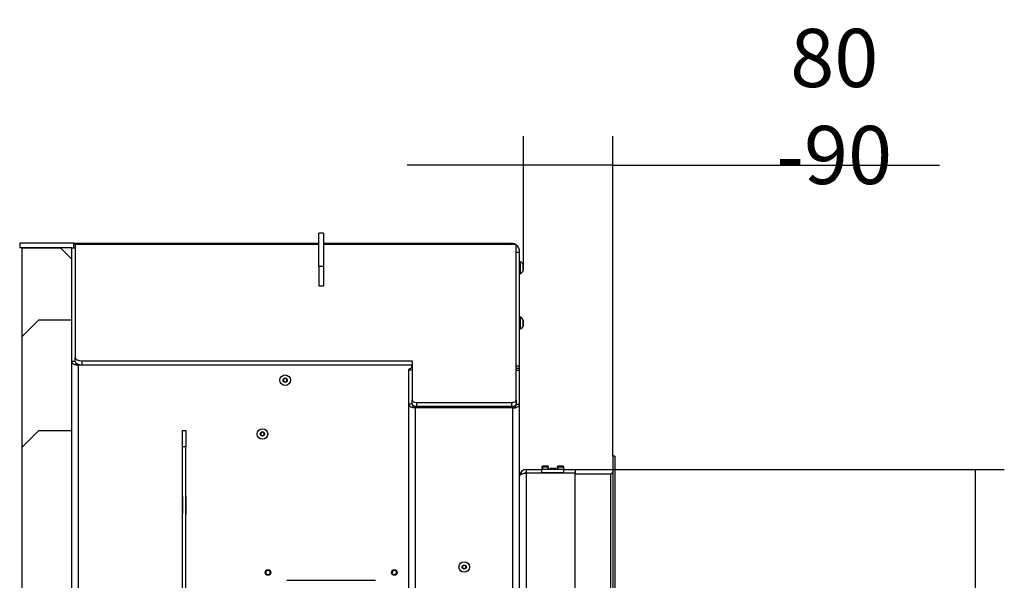
# Model space of a CAD drawing. Units: millimetres. Extents: x 0 to 844, y 297 to 1188.
# Drawn here: x 660 to 749, y 803 to 853 of the extents above; entities that cross this region are included whole.
import ezdxf

# ---------------------------------------------------------------- set-up
doc = ezdxf.new("R2010")
doc.units = ezdxf.units.MM
for name, color, linetype in [('Default', 7, 'Continuous'), ('H07-016-1', 7, 'Continuous'), ('H07-019-1', 7, 'Continuous'), ('H09-099-0', 7, 'Continuous'), ('H25-075-0', 7, 'Continuous'), ('H32-004-0', 7, 'Continuous'), ('H32-005-0', 7, 'Continuous'), ('H32-006-0', 7, 'Continuous'), ('H32-008-0', 7, 'Continuous'), ('H32-012-0', 7, 'Continuous'), ('H32-013-0', 7, 'Continuous'), ('HD-152-0', 7, 'Continuous'), ('HD-241-0', 7, 'Continuous'), ('HD-243R-0', 7, 'Continuous'), ('SCREW_DIN_7991_M', 7, 'Continuous'), ('SCREW_ISO_7380_M', 7, 'Continuous')]:
    doc.layers.add(name, color=color, linetype=linetype)
doc.styles.add('SEACAD_Arial', font='ARIALN.TTF', dxfattribs={"width": 0.83})
doc.dimstyles.new('ISO', dxfattribs={"dimtxt": 5.25, "dimasz": 5.25, "dimexe": 2.625, "dimexo": 0, "dimgap": 2.625, "dimtad": 1, "dimlfac": 10, "dimtxsty": 'SEACAD_Arial', "dimblk1": '_SE_FILLED', "dimblk2": '_SE_FILLED', "dimsah": 1, "dimcen": 2.625, "dimadec": 0, "dimazin": 0, "dimtfac": 1, "dimtmove": 0, "dimatfit": 3, "dimfxl": 0, "dimtolj": 1, "dimarcsym": 0})

# ---------------------------------------------------------------- blocks, each defined once
blk = doc.blocks.new('SE40')
at = {"layer": 'H07-016-1', "color": 7, "linetype": 'Continuous'}
for p, q in [((662.005, 816.155), (660.505, 814.655)), ((665.005, 816.155), (662.005, 816.155)), ((660.505, 814.655), (660.505, 748.655))]:
    blk.add_line(p, q, dxfattribs=at)
at = {"layer": 'H07-019-1', "color": 7, "linetype": 'Continuous'}
for p, q in [((662.005, 826.155), (660.505, 824.655)), ((665.005, 826.155), (662.005, 826.155)), ((660.505, 824.655), (660.505, 814.655))]:
    blk.add_line(p, q, dxfattribs=at)
at = {"layer": 'H09-099-0', "color": 7, "linetype": 'Continuous'}
for p, q in [((687.305, 830.983), (687.305, 833.983)), ((687.705, 833.983), (687.305, 833.983)), ((687.705, 833.983), (687.705, 830.983)), ((687.305, 830.983), (687.305, 829.251)), ((687.705, 830.983), (687.305, 830.983)), ((687.705, 830.983), (687.705, 829.251)), ((687.305, 829.251), (687.705, 829.251))]:
    blk.add_line(p, q, dxfattribs=at)
at = {"layer": 'H25-075-0', "color": 7, "linetype": 'Continuous'}
for p, q in [((706.005, 812.38), (706.005, 812.355)), ((706.894, 812.355), (706.894, 812.38)), ((707.005, 812.355), (707.005, 812.38)), ((707.305, 812.38), (707.305, 812.355)), ((709.135, 812.355), (709.135, 812.38)), ((709.433, 812.38), (709.433, 812.355)), ((709.777, 812.355), (709.777, 812.38)), ((709.805, 812.38), (709.805, 812.355))]:
    blk.add_line(p, q, dxfattribs=at)
at = {"layer": 'H32-004-0', "color": 7, "linetype": 'Continuous'}
for p, q in [((665.189, 833.08), (660.305, 833.08)), ((660.305, 833.08), (660.305, 832.68)), ((665.005, 832.68), (660.305, 832.68)), ((665.189, 832.68), (665.189, 833.08)), ((665.189, 833.08), (665.305, 833.08)), ((665.305, 833.08), (687.305, 833.08)), ((665.305, 832.972), (665.305, 833.08)), ((665.305, 832.972), (665.305, 822.776)), ((687.305, 832.972), (665.305, 832.972)), ((687.705, 833.08), (704.605, 833.08)), ((704.605, 832.972), (687.705, 832.972)), ((704.605, 832.972), (704.605, 833.08)), ((705.105, 832.972), (704.605, 832.972)), ((705.105, 818.926), (705.105, 832.972)), ((705.105, 832.28), (705.405, 832.28)), ((705.405, 822.015), (705.405, 832.28)), ((665.305, 822.43), (665.305, 822.776)), ((665.905, 822.476), (695.705, 822.476)), ((665.905, 822.476), (665.905, 822.13)), ((665.905, 822.13), (695.705, 822.13)), ((695.705, 822.476), (695.705, 818.926)), ((705.105, 822.015), (705.405, 822.015)), ((705.405, 821.633), (705.405, 822.015)), ((695.705, 818.58), (695.705, 818.926)), ((696.105, 818.726), (704.705, 818.726)), ((696.105, 818.726), (696.105, 818.38)), ((696.105, 818.38), (704.705, 818.38)), ((704.705, 818.38), (704.705, 818.726)), ((705.105, 818.926), (705.105, 818.58))]:
    blk.add_line(p, q, dxfattribs=at)
for start, end in [(60, 90), (0, 51.31781)]:
    blk.add_arc((704.605, 832.28), 0.8, start, end, dxfattribs=at)
for centre, major_axis, start_param, end_param in [((665.905, 822.776), (-0.6, 0), 0, 1.570796), ((665.905, 822.43), (0.6, 0), 3.141593, 4.712389), ((696.105, 818.926), (-0.4, 0), 0, 1.570796), ((696.105, 818.58), (0.4, 0), 3.141593, 4.712389), ((704.705, 818.926), (-0.4, 0), 1.570796, 3.141593), ((704.705, 818.58), (0.4, 0), 4.712389, 6.283185)]:
    blk.add_ellipse(centre, major_axis=major_axis, ratio=0.5, start_param=start_param, end_param=end_param, dxfattribs=at)
at = {"layer": 'H32-005-0', "color": 7, "linetype": 'Continuous'}
for p, q in [((699.905, 818.227), (699.905, 818.38)), ((700.305, 818.227), (700.305, 818.38))]:
    blk.add_line(p, q, dxfattribs=at)
at = {"layer": 'H32-006-0', "color": 7, "linetype": 'Continuous'}
for p, q in [((665.005, 832.639), (665.005, 832.68)), ((665.005, 832.68), (665.305, 832.68)), ((665.005, 822.426), (665.005, 832.639)), ((665.305, 832.639), (665.005, 832.639)), ((665.305, 822.426), (665.305, 822.776)), ((665.305, 822.426), (665.005, 822.426)), ((665.005, 745.704), (665.005, 822.426)), ((695.655, 822.08), (665.605, 822.08)), ((665.605, 745.704), (665.605, 822.08)), ((695.655, 822.08), (695.655, 821.98)), ((695.655, 821.98), (695.705, 821.98)), ((699.855, 818.38), (699.855, 818.227)), ((675.005, 810.23), (674.98, 810.23)), ((674.98, 810.23), (674.98, 808.68)), ((675.33, 810.23), (675.305, 810.23)), ((675.33, 808.68), (675.33, 810.23)), ((674.98, 808.68), (675.005, 808.68)), ((675.305, 808.68), (675.33, 808.68)), ((684.405, 802.68), (692.405, 802.68))]:
    blk.add_line(p, q, dxfattribs=at)
for major_axis, ratio, start_param, end_param in [((0.6, 0), 0.57735, 3.141593, 4.712389), ((0, -0.346), 0.866025, 4.712389, 6.283185)]:
    blk.add_ellipse((665.605, 822.426), major_axis=major_axis, ratio=ratio, start_param=start_param, end_param=end_param, dxfattribs=at)
at = {"layer": 'H32-008-0', "color": 7, "linetype": 'Continuous'}
for p, q in [((695.405, 818.573), (695.405, 821.633)), ((695.705, 821.633), (695.405, 821.633)), ((695.705, 821.831), (695.581, 821.831)), ((705.105, 821.831), (705.229, 821.831)), ((705.105, 821.633), (705.405, 821.633)), ((705.405, 818.573), (705.405, 821.633)), ((695.705, 818.573), (695.405, 818.573)), ((695.405, 735.03), (695.405, 818.573)), ((695.705, 818.573), (695.705, 818.58)), ((696.005, 818.227), (696.005, 818.386)), ((696.005, 735.28), (696.005, 818.227)), ((704.805, 818.227), (696.005, 818.227)), ((696.805, 818.38), (696.805, 818.227)), ((704.005, 818.227), (704.005, 818.38)), ((704.805, 818.386), (704.805, 818.227)), ((704.805, 735.28), (704.805, 818.227)), ((705.105, 818.573), (705.105, 818.58)), ((705.105, 818.573), (705.405, 818.573)), ((705.405, 735.03), (705.405, 818.573))]:
    blk.add_line(p, q, dxfattribs=at)
for centre, major_axis, ratio, start_param, end_param in [((696.005, 818.573), (0.6, 0), 0.57735, 3.141593, 4.712389), ((696.005, 818.573), (0, -0.346), 0.866025, 4.712389, 6.283185), ((704.805, 818.573), (0, -0.346), 0.866025, 0, 1.570796), ((704.805, 818.573), (-0.6, 0), 0.57735, 1.570796, 3.141593)]:
    blk.add_ellipse(centre, major_axis=major_axis, ratio=ratio, start_param=start_param, end_param=end_param, dxfattribs=at)
for points in [[(695.405, 821.633), (695.405, 821.666), (695.42, 821.699), (695.481, 821.765), (695.525, 821.798), (695.581, 821.831)], [(705.405, 821.633), (705.405, 821.666), (705.389, 821.699), (705.329, 821.765), (705.285, 821.798), (705.229, 821.831)]]:
    blk.add_open_spline(points, degree=3, knots=[0, 0, 0, 0, 0.5, 0.5, 1, 1, 1, 1], dxfattribs=at)
at = {"layer": 'H32-012-0', "color": 7, "linetype": 'Continuous'}
for p, q in [((675.005, 816.205), (675.305, 816.205)), ((675.005, 814.705), (675.005, 816.205)), ((675.305, 816.205), (675.305, 814.705)), ((675.005, 748.705), (675.005, 814.705)), ((675.305, 814.705), (675.005, 814.705)), ((675.305, 748.705), (675.305, 814.705))]:
    blk.add_line(p, q, dxfattribs=at)
at = {"layer": 'H32-013-0', "color": 7, "linetype": 'Continuous'}
for p, q in [((660.505, 832.655), (660.505, 824.655)), ((664.005, 832.655), (660.505, 832.655)), ((665.005, 831.655), (664.005, 832.655))]:
    blk.add_line(p, q, dxfattribs=at)
at = {"layer": 'HD-152-0', "color": 7, "linetype": 'Continuous'}
for p, q in [((706.005, 812.68), (706.005, 812.38)), ((706.005, 812.68), (707.405, 812.68)), ((706.005, 812.38), (707.405, 812.38)), ((710.405, 812.355), (706.005, 812.355)), ((706.005, 812.355), (706.005, 756.005)), ((707.405, 812.38), (707.405, 812.68)), ((709.405, 812.68), (707.405, 812.68)), ((709.405, 812.38), (707.405, 812.38)), ((709.405, 812.68), (710.405, 812.68)), ((709.405, 812.38), (709.405, 812.68)), ((709.405, 812.38), (710.405, 812.38)), ((710.405, 812.68), (710.405, 812.38)), ((710.405, 756.005), (710.405, 812.355))]:
    blk.add_line(p, q, dxfattribs=at)
for radius, end in [(0.6, 180), (0.3, 117.43491)]:
    blk.add_arc((706.005, 812.08), radius, 90, end, dxfattribs=at)
blk.add_rational_spline([(705.405, 812.068), (705.405, 812.068), (705.406, 812.069), (705.406, 812.07), (705.423, 812.239), (705.668, 812.355), (706.005, 812.355)], [0.999860323212, 0.999887636292, 0.999934195221, 1, 0.816825105334, 0.816825105334, 1], degree=3, knots=[0.3537656, 0.3537656, 0.3537656, 0.3537656, 0.5, 0.5, 0.5, 1, 1, 1, 1], dxfattribs=at)
at = {"layer": 'HD-241-0', "color": 7, "linetype": 'Continuous'}
for p, q in [((714.005, 813.88), (713.805, 813.88)), ((710.405, 812.28), (713.605, 812.28))]:
    blk.add_line(p, q, dxfattribs=at)
blk.add_arc((713.605, 812.48), 0.2, 270, 0, dxfattribs=at)
at = {"layer": 'HD-243R-0', "color": 7, "linetype": 'Continuous'}
for p, q in [((713.805, 813.88), (713.805, 754.48)), ((714.005, 813.88), (713.805, 813.88)), ((714.005, 813.88), (714.005, 754.48)), ((710.405, 812.28), (713.605, 812.28)), ((713.605, 812.28), (713.605, 756.08))]:
    blk.add_line(p, q, dxfattribs=at)
blk.add_arc((713.605, 812.48), 0.2, 270, 0, dxfattribs=at)
at = {"layer": 'SCREW_DIN_7991_M', "color": 7, "linetype": 'Continuous'}
for centre, radius in [((682.705, 803.38), 0.25), ((682.705, 803.38), 0.201), ((694.105, 803.38), 0.25), ((694.105, 803.38), 0.201)]:
    blk.add_circle(centre, radius, dxfattribs=at)
for centre in [(682.705, 803.38), (694.105, 803.38)]:
    blk.add_arc(centre, 0.201, 255, 195, dxfattribs=at)
at = {"layer": 'SCREW_ISO_7380_M', "color": 7, "linetype": 'Continuous'}
for p, q in [((705.485, 831.405), (705.405, 831.405)), ((705.485, 830.355), (705.485, 831.405)), ((705.723, 831.139), (705.723, 830.62)), ((705.725, 830.631), (705.725, 831.128)), ((705.405, 830.355), (705.485, 830.355)), ((705.485, 826.405), (705.405, 826.405)), ((705.485, 825.355), (705.485, 826.405)), ((705.723, 826.139), (705.723, 825.62)), ((705.725, 825.631), (705.725, 826.128)), ((705.405, 825.355), (705.485, 825.355)), ((684.255, 820.903), (684.105, 820.816)), ((684.105, 820.816), (684.105, 820.643)), ((684.405, 820.816), (684.255, 820.903)), ((684.405, 820.643), (684.405, 820.816)), ((684.105, 820.643), (684.255, 820.556)), ((684.255, 820.556), (684.405, 820.643)), ((682.205, 816.053), (682.055, 815.966)), ((682.055, 815.966), (682.055, 815.793)), ((682.055, 815.793), (682.205, 815.706)), ((682.355, 815.966), (682.205, 816.053)), ((682.205, 815.706), (682.355, 815.793)), ((682.355, 815.793), (682.355, 815.966)), ((707.466, 812.98), (707.405, 812.918)), ((707.405, 812.918), (708.005, 812.918)), ((707.405, 812.918), (707.405, 812.68)), ((707.944, 812.98), (707.466, 812.98)), ((707.466, 812.98), (707.466, 812.68)), ((708.005, 812.918), (707.944, 812.98)), ((707.944, 812.98), (707.944, 812.68)), ((708.005, 812.68), (708.005, 812.918)), ((708.166, 812.78), (708.105, 812.718)), ((708.644, 812.78), (708.166, 812.78)), ((708.166, 812.78), (708.166, 812.68)), ((708.705, 812.718), (708.644, 812.78)), ((708.644, 812.78), (708.644, 812.68)), ((708.866, 812.98), (708.805, 812.918)), ((708.805, 812.918), (709.405, 812.918)), ((708.805, 812.918), (708.805, 812.68)), ((709.344, 812.98), (708.866, 812.98)), ((708.866, 812.98), (708.866, 812.68)), ((709.405, 812.918), (709.344, 812.98)), ((709.344, 812.98), (709.344, 812.68)), ((709.405, 812.68), (709.405, 812.918)), ((708.105, 812.718), (708.705, 812.718)), ((708.105, 812.718), (708.105, 812.68)), ((708.705, 812.68), (708.705, 812.718)), ((700.405, 804.053), (700.255, 803.966)), ((700.255, 803.966), (700.255, 803.793)), ((700.555, 803.966), (700.405, 804.053)), ((700.555, 803.793), (700.555, 803.966)), ((700.255, 803.793), (700.405, 803.706)), ((700.405, 803.706), (700.555, 803.793))]:
    blk.add_line(p, q, dxfattribs=at)
for centre, radius in [((684.255, 820.73), 0.475), ((684.255, 820.73), 0.194), ((684.255, 820.73), 0.186), ((684.255, 820.73), 0.182), ((682.205, 815.88), 0.475), ((682.205, 815.88), 0.194), ((682.205, 815.88), 0.186), ((682.205, 815.88), 0.182), ((700.405, 803.88), 0.475), ((700.405, 803.88), 0.194), ((700.405, 803.88), 0.186), ((700.405, 803.88), 0.182)]:
    blk.add_circle(centre, radius, dxfattribs=at)
for centre, radius, start, end in [((705.208, 830.918), 0.56, 23.26755, 60.38528), ((705.208, 830.841), 0.56, 299.61472, 336.73245), ((705.697, 831.128), 0.028, 0, 23.26755), ((705.697, 830.631), 0.028, 336.73245, 0), ((705.208, 825.918), 0.56, 23.26755, 60.38528), ((705.697, 826.128), 0.028, 0, 23.26755), ((705.208, 825.841), 0.56, 299.61472, 336.73245), ((705.697, 825.631), 0.028, 336.73245, 0)]:
    blk.add_arc(centre, radius, start, end, dxfattribs=at)
blk = doc.blocks.new('_SE_FILLED')
at = {"color": 0}
blk.add_line((0, 0), (-1, 0), dxfattribs=at)
blk.add_solid([(0, 0), (-1, -0.1665), (-1, 0.1665), (0, 0)], dxfattribs=at)
blk = doc.blocks.new('DMBLK51')
at = {"layer": 'Default', "color": 0, "linetype": 'Continuous', "lineweight": -2}
for p, q in [((705.768, 830.841), (705.768, 842.742)), ((713.805, 813.88), (713.805, 842.742)), ((700.518, 840.117), (695.268, 840.117)), ((713.805, 840.117), (705.768, 840.117)), ((713.805, 840.117), (743.273, 840.117)), ((719.055, 840.117), (724.305, 840.117))]:
    blk.add_line(p, q, dxfattribs=at)
at = {"layer": 'Defpoints', "color": 0}
for p in [(705.768, 840.117), (705.768, 830.841), (713.805, 813.88)]:
    blk.add_point(p, dxfattribs=at)
at = {"layer": 'Default', "color": 0, "lineweight": -2, "xscale": 5.25, "yscale": 5.25, "zscale": 5.25}
blk.add_blockref('_SE_FILLED', (705.768, 840.117), dxfattribs=at)
at = {"layer": 'Default', "color": 0, "lineweight": -2, "xscale": 5.25, "yscale": 5.25, "zscale": 5.25, "rotation": 180}
blk.add_blockref('_SE_FILLED', (713.805, 840.117), dxfattribs=at)
at = {"layer": 'Default', "color": 0, "insert": (733.789, 845.423), "char_height": 5.25, "attachment_point": 5, "style": 'SEACAD_Arial'}
blk.add_mtext('\\A1;\\A1;80 -90', dxfattribs=at)
blk = doc.blocks.new('DMBLK55')
at = {"layer": 'Default', "color": 0, "linetype": 'Continuous', "lineweight": -2}
for p, q in [((709.405, 812.68), (749.128, 812.68)), ((746.503, 807.43), (746.503, 760.93)), ((709.905, 755.68), (749.128, 755.68))]:
    blk.add_line(p, q, dxfattribs=at)
at = {"layer": 'Defpoints', "color": 0}
for p in [(709.405, 812.68), (709.905, 755.68), (746.503, 755.68)]:
    blk.add_point(p, dxfattribs=at)
at = {"layer": 'Default', "color": 0, "lineweight": -2, "xscale": 5.25, "yscale": 5.25, "zscale": 5.25}
for p, rotation in [((746.503, 812.68), 90), ((746.503, 755.68), 270)]:
    blk.add_blockref('_SE_FILLED', p, dxfattribs=dict(at, rotation=rotation))
at = {"layer": 'Default', "color": 0, "insert": (741.198, 784.18), "char_height": 5.25, "attachment_point": 5, "rotation": 90, "style": 'SEACAD_Arial'}
blk.add_mtext('\\A1;\\A1;570', dxfattribs=at)

msp = doc.modelspace()

# ---------------------------------------------------------------- block references
at = {"layer": 'Default'}
msp.add_blockref('SE40', (0, 0), dxfattribs=at)

# ---------------------------------------------------------------- dimensions: what is measured, and where the dimension line sits
at = {"layer": 'Default', "color": 7, "linetype": 'Continuous'}
dim = msp.add_linear_dim(base=(705.7681, 840.1174), p1=(713.8049, 813.8796), p2=(705.7681, 830.8415), text='\\A1;<> -90', dimstyle='ISO', override={"dimdec": 0, "dimtdec": 0}, dxfattribs=at)
dim.commit()
dim.dimension.update_dxf_attribs({"geometry": 'DMBLK51', "text_midpoint": (733.7889, 840.1174), "dimtype": 160})
dim = msp.add_linear_dim(base=(746.5031, 755.6796), p1=(709.4049, 812.6796), p2=(709.9049, 755.6796), angle=90, text='\\A1;<>', dimstyle='ISO', dxfattribs=at)
dim.commit()
dim.dimension.update_dxf_attribs({"geometry": 'DMBLK55', "text_midpoint": (746.5031, 784.1796), "dimtype": 160})

doc.saveas('drawing.dxf')
